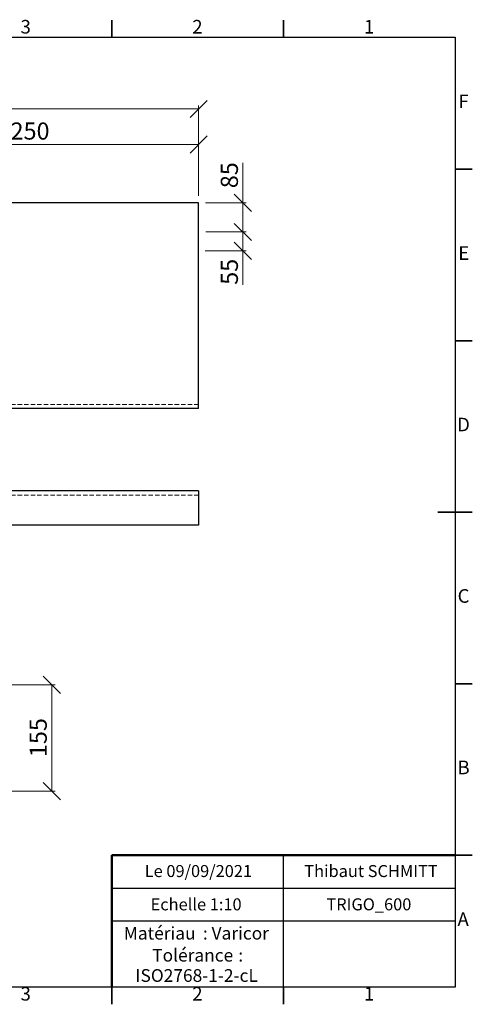
# Model space of a CAD drawing. Units: millimetres. Extents: x -187 to 415, y 0 to 292.
# Drawn here: x 283 to 415, y 5 to 292 of the extents above; entities that cross this region are included whole.
import ezdxf

# ---------------------------------------------------------------- set-up
doc = ezdxf.new("R2010")
doc.units = ezdxf.units.MM
doc.linetypes.add('HIDDEN', pattern=[1.905, 1.27, -0.635])
doc.styles.add('SLDTEXTSTYLE0', font='TXT', dxfattribs={"width": 0.75})
doc.styles.add('SLDTEXTSTYLE1', font='TXT', dxfattribs={"width": 0.7})
doc.styles.add('SLDTEXTSTYLE2', font='TXT', dxfattribs={"width": 0.678571})
doc.dimstyles.new('SLDDIMSTYLE0', dxfattribs={"dimtxt": 5, "dimasz": 5, "dimexe": 0, "dimexo": 0.0625, "dimgap": 1.25, "dimtad": 1, "dimdec": 0, "dimlfac": 10, "dimrnd": 1e-09, "dimzin": 12, "dimdsep": 46, "dimtxsty": 'SLDTEXTSTYLE0', "dimblk1": 'OBLIQUE', "dimblk2": 'OBLIQUE', "dimsah": 1, "dimcen": 0.09, "dimadec": 0, "dimazin": 3, "dimtfac": 1, "dimtdec": 0, "dimtofl": 0, "dimtmove": 0, "dimatfit": 3, "dimldrblk": 'OBLIQUE', "dimfxl": 0, "dimfrac": 2, "dimtolj": 1, "dimtzin": 12, "dimarcsym": 0})
doc.dimstyles.new('SLDDIMSTYLE1', dxfattribs={"dimtxt": 5, "dimasz": 5, "dimexe": 0, "dimexo": 0.0625, "dimgap": 1.25, "dimtad": 1, "dimdec": 0, "dimlfac": 10, "dimrnd": 1e-09, "dimzin": 12, "dimdsep": 46, "dimtxsty": 'SLDTEXTSTYLE0', "dimblk1": 'OBLIQUE', "dimblk2": 'OBLIQUE', "dimsah": 1, "dimcen": 0.09, "dimadec": 0, "dimazin": 3, "dimtfac": 1, "dimtdec": 0, "dimtmove": 0, "dimatfit": 0, "dimldrblk": 'OBLIQUE', "dimfxl": 0, "dimfrac": 2, "dimtolj": 1, "dimtzin": 12, "dimarcsym": 0})
doc.dimstyles.new('SLDDIMSTYLE3', dxfattribs={"dimtxt": 5, "dimasz": 5, "dimexe": 0, "dimexo": 0.0625, "dimgap": 1.25, "dimtad": 1, "dimdec": 0, "dimlfac": 5, "dimrnd": 1e-09, "dimzin": 12, "dimdsep": 46, "dimtxsty": 'SLDTEXTSTYLE0', "dimblk1": 'OBLIQUE', "dimblk2": 'OBLIQUE', "dimsah": 1, "dimcen": 0.09, "dimadec": 0, "dimazin": 3, "dimtfac": 1, "dimtdec": 0, "dimtofl": 0, "dimtmove": 0, "dimatfit": 3, "dimldrblk": 'OBLIQUE', "dimfxl": 0, "dimfrac": 2, "dimtolj": 1, "dimtzin": 12, "dimarcsym": 0})

# ---------------------------------------------------------------- blocks, each defined once
blk = doc.blocks.new('SW_NOTE_0')
at = {"color": 0, "linetype": 'Continuous', "lineweight": 0, "char_height": 3.704, "attachment_point": 1, "style": 'SLDTEXTSTYLE0'}
for s, insert in [('Matériau', (0, 4.76)), (': Varicor', (23.04, 4.77))]:
    blk.add_mtext(s, dxfattribs=dict(at, insert=insert))
blk = doc.blocks.new('SW_NOTE_0_1')
at = {"color": 0, "linetype": 'Continuous', "lineweight": 0, "attachment_point": 2, "style": 'SLDTEXTSTYLE0'}
for s, insert, char_height in [('Tolérance', (11.86, 4.76), 3.704), (':', (25.84, 4.77), 3.7), ('ISO2768-1-2-cL', (13, -1.16), 3.7042)]:
    blk.add_mtext(s, dxfattribs=dict(at, insert=insert, char_height=char_height))
blk = doc.blocks.new('_Oblique')
at = {"color": 0, "linetype": 'ByBlock', "lineweight": -2}
blk.add_line((-0.5, -0.5), (0.5, 0.5), dxfattribs=at)
blk = doc.blocks.new('_D_1')
at = {"color": 7, "linetype": 'Continuous', "lineweight": 0}
for p, q in [((85.32, 240.73), (85.32, 267.11)), ((335.32, 240.73), (335.32, 267.11)), ((85.32, 266.11), (335.32, 266.11))]:
    blk.add_line(p, q, dxfattribs=at)
at = {"color": 7, "linetype": 'Continuous', "lineweight": 18, "xscale": 5, "yscale": 5, "rotation": 180.0000000000003}
blk.add_blockref('_Oblique', (85.32, 266.11, 12), dxfattribs=at)
at = {"color": 7, "linetype": 'Continuous', "lineweight": 18, "xscale": 5, "yscale": 5}
blk.add_blockref('_Oblique', (335.32, 266.11, 12), dxfattribs=at)
at = {"color": 7, "linetype": 'Continuous', "lineweight": 18, "char_height": 5, "attachment_point": 1}
for s, insert, style in [('700 -', (194.43, 272.56), 'SLDTEXTSTYLE1'), ('2500', (211.42, 272.56), 'SLDTEXTSTYLE0')]:
    blk.add_mtext(s, dxfattribs=dict(at, insert=insert, style=style))
blk = doc.blocks.new('_D_5')
at = {"color": 7, "linetype": 'Continuous', "lineweight": 0}
for p, q in [((348.2, 238.73), (348.2, 250.38)), ((337.32, 238.73), (349.2, 238.73)), ((348.2, 238.73), (348.2, 230.23)), ((337.42, 230.23), (349.2, 230.23)), ((348.2, 230.23), (348.2, 227.23))]:
    blk.add_line(p, q, dxfattribs=at)
at = {"color": 7, "linetype": 'Continuous', "lineweight": 18, "xscale": 5, "yscale": 5}
for p, rotation in [((348.2, 238.73, 12), 270.0000000000004), ((348.2, 230.23, 12), 90.0000000000004)]:
    blk.add_blockref('_Oblique', p, dxfattribs=dict(at, rotation=rotation))
at = {"color": 7, "linetype": 'Continuous', "lineweight": 18, "insert": (341.76, 242.99), "char_height": 5, "attachment_point": 1, "rotation": 90, "style": 'SLDTEXTSTYLE0'}
blk.add_mtext('85', dxfattribs=at)
blk = doc.blocks.new('_D_7')
at = {"color": 7, "linetype": 'Continuous', "lineweight": 0}
for p, q in [((348.2, 230.23), (348.2, 233.23)), ((337.99, 230.23), (349.2, 230.23)), ((348.2, 230.23), (348.2, 224.73)), ((337.24, 224.73), (349.2, 224.73)), ((348.2, 224.73), (348.2, 214.82))]:
    blk.add_line(p, q, dxfattribs=at)
at = {"color": 7, "linetype": 'Continuous', "lineweight": 18, "xscale": 5, "yscale": 5}
for p, rotation in [((348.2, 230.23, 12), 270.0000000000004), ((348.2, 224.73, 12), 90.0000000000004)]:
    blk.add_blockref('_Oblique', p, dxfattribs=dict(at, rotation=rotation))
at = {"color": 7, "linetype": 'Continuous', "lineweight": 18, "insert": (341.76, 214.82), "char_height": 5, "attachment_point": 1, "rotation": 90, "style": 'SLDTEXTSTYLE0'}
blk.add_mtext('55', dxfattribs=at)
blk = doc.blocks.new('_D_8')
at = {"color": 7, "linetype": 'Continuous', "lineweight": 0}
for p, q in [((210.32, 241.21), (210.32, 256.72)), ((335.32, 255.72), (210.32, 255.72)), ((335.32, 240.73), (335.32, 256.72))]:
    blk.add_line(p, q, dxfattribs=at)
at = {"color": 7, "linetype": 'Continuous', "lineweight": 18, "xscale": 5, "yscale": 5, "rotation": 180.0000000000003}
blk.add_blockref('_Oblique', (210.32, 255.72, 12), dxfattribs=at)
at = {"color": 7, "linetype": 'Continuous', "lineweight": 18, "xscale": 5, "yscale": 5}
blk.add_blockref('_Oblique', (335.32, 255.72, 12), dxfattribs=at)
at = {"color": 7, "linetype": 'Continuous', "lineweight": 18, "char_height": 5, "attachment_point": 1}
for s, insert, style in [('B 350 -', (254.09, 262.16), 'SLDTEXTSTYLE2'), ('1250', (276.76, 262.16), 'SLDTEXTSTYLE0')]:
    blk.add_mtext(s, dxfattribs=dict(at, insert=insert, style=style))
blk = doc.blocks.new('_D_12')
at = {"color": 7, "linetype": 'Continuous', "lineweight": 0}
for p, q in [((272.32, 98.15), (293.55, 98.15)), ((292.55, 98.15), (292.55, 67.15)), ((272.22, 67.15), (293.55, 67.15))]:
    blk.add_line(p, q, dxfattribs=at)
at = {"color": 7, "linetype": 'Continuous', "lineweight": 18, "xscale": 5, "yscale": 5}
for p, rotation in [((292.55, 98.15, 243.08), 90.0000000000002), ((292.55, 67.15, 243.08), 270.0000000000002)]:
    blk.add_blockref('_Oblique', p, dxfattribs=dict(at, rotation=rotation))
at = {"color": 7, "linetype": 'Continuous', "lineweight": 18, "insert": (286.1, 77.1), "char_height": 5, "attachment_point": 1, "rotation": 90, "style": 'SLDTEXTSTYLE0'}
blk.add_mtext('155', dxfattribs=at)

msp = doc.modelspace()

# ---------------------------------------------------------------- linework, layer by layer
at = {"color": 7, "linetype": 'Continuous', "lineweight": 35}
for p, q in [((310, 287), (310, 292)), ((360, 287), (360, 292)), ((410, 248.5), (415, 248.5)), ((410, 198.5), (415, 198.5)), ((415, 148.5), (405, 148.5)), ((410, 148.5), (415, 148.5)), ((410, 98.5), (415, 98.5)), ((410, 48.5), (415, 48.5)), ((310, 10), (310, 5)), ((360, 10), (360, 5))]:
    msp.add_line(p, q, dxfattribs=at)
at = {"color": 7, "linetype": 'Continuous', "lineweight": 25}
for p, q in [((10, 287), (410, 287)), ((410, 287), (410, 10)), ((335.32, 238.73), (85.32, 238.73)), ((335.32, 178.73), (335.32, 238.73)), ((335.32, 178.73), (85.32, 178.73)), ((335.32, 154.7), (85.32, 154.7)), ((335.32, 154.7), (335.32, 144.7)), ((335.32, 144.7), (85.32, 144.7)), ((360, 29.25), (360, 48.5)), ((310, 38.87), (410, 38.87)), ((410, 29.25), (310, 29.25)), ((360, 10), (360, 29.25)), ((410, 10), (10, 10))]:
    msp.add_line(p, q, dxfattribs=at)
at = {"color": 7, "linetype": 'HIDDEN', "lineweight": 18}
for p, q in [((335.32, 179.93), (85.32, 179.93)), ((335.32, 153.5), (85.32, 153.5))]:
    msp.add_line(p, q, dxfattribs=at)
at = {"color": 7, "linetype": 'Continuous', "lineweight": 50}
for p in [(410, 48.5), (310, 10)]:
    msp.add_line(p, (310, 48.5), dxfattribs=at)
at = {"color": 7, "linetype": 'Continuous', "lineweight": 18}
for q in [(410, 48.5), (310, 10)]:
    msp.add_line((410, 10), q, dxfattribs=at)

# ---------------------------------------------------------------- block references
at = {"color": 7, "linetype": 'Continuous', "lineweight": 0}
for name, p in [('SW_NOTE_0', (313.51, 22.82)), ('SW_NOTE_0_1', (321.73, 16.41))]:
    msp.add_blockref(name, p, dxfattribs=at)

# ---------------------------------------------------------------- texts
at = {"color": 7, "linetype": 'Continuous', "lineweight": 0, "attachment_point": 2, "style": 'SLDTEXTSTYLE0'}
for s, insert, char_height in [('3', (284.96, 292.06), 3.97), ('2', (334.96, 292.06), 3.97), ('1', (384.96, 292.06), 3.97), ('F', (412.46, 270.31), 3.97), ('E', (412.51, 226.06), 3.97), ('D', (412.45, 176.06), 3.97), ('C', (412.46, 126.06), 3.97), ('B', (412.47, 76.06), 3.97), ('Le 09/09/2021', (335.24, 45.61), 3.5), ('Thibaut SCHMITT', (385.5, 45.61), 3.5), ('Echelle 1:10', (334.58, 35.9), 3.5), ('TRIGO_600', (384.89, 35.9), 3.5), ('A', (412.34, 31.81), 3.97), ('3', (284.96, 10.06), 3.97), ('2', (334.96, 10.06), 3.97), ('1', (384.96, 10.06), 3.97)]:
    msp.add_mtext(s, dxfattribs=dict(at, insert=insert, char_height=char_height))

# ---------------------------------------------------------------- dimensions: what is measured, and where the dimension line sits
at = {"color": 7, "linetype": 'Continuous', "lineweight": 18}
for base, p1, p2, text, picture, middle in [((335.32, 266.11), (85.32, 238.73), (335.32, 238.73), '700 - <>', '_D_1', (210.32, 266.11)), ((210.32, 255.72), (335.32, 238.73), (210.32, 232.23), 'B 350 - <>', '_D_8', (272.82, 255.72))]:
    dim = msp.add_linear_dim(base=base, p1=p1, p2=p2, text=text, dimstyle='SLDDIMSTYLE0', dxfattribs=at)
    dim.commit()
    dim.dimension.update_dxf_attribs({"geometry": picture, "text_midpoint": middle, "dimtype": 160})
for base, p1, p2, dimstyle, picture, middle in [((348.2, 230.23), (335.32, 238.73), (212.32, 230.23), 'SLDDIMSTYLE1', '_D_5', (348.2, 246.68)), ((348.2, 224.73), (212.32, 230.23), (235.35, 224.73), 'SLDDIMSTYLE1', '_D_7', (348.2, 218.51)), ((292.55, 67.15), (270.32, 98.15), (241.12, 67.15), 'SLDDIMSTYLE3', '_D_12', (292.55, 82.65))]:
    dim = msp.add_linear_dim(base=base, p1=p1, p2=p2, angle=90, dimstyle=dimstyle, dxfattribs=at)
    dim.commit()
    dim.dimension.update_dxf_attribs({"geometry": picture, "text_midpoint": middle, "dimtype": 160})

doc.saveas('drawing.dxf')
